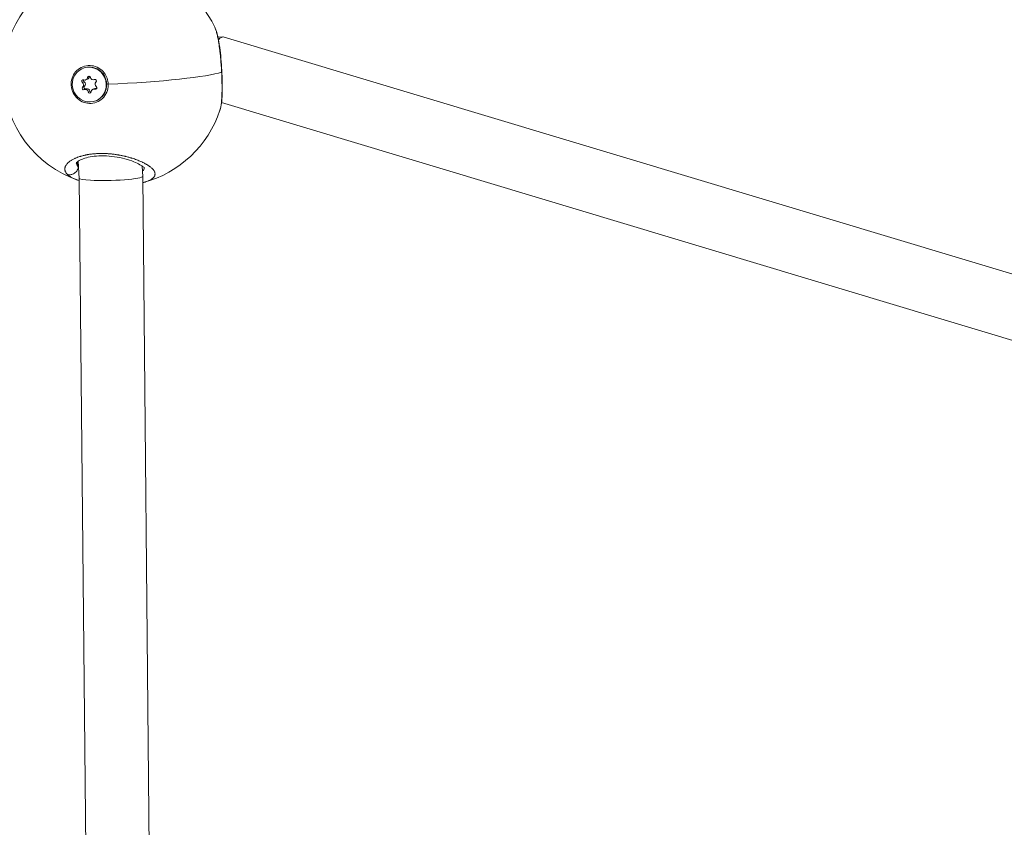
# Model space of a CAD drawing. Units: millimetres. Extents: x 1199 to 16064, y 3056 to 11997.
# Drawn here: x 6744 to 6992, y 7013 to 7217 of the extents above; entities that cross this region are included whole.
import ezdxf

# ---------------------------------------------------------------- set-up
doc = ezdxf.new("R2010")
doc.units = ezdxf.units.MM
doc.styles.get("Standard").update_dxf_attribs({"font": 'arial.ttf'})
doc.dimstyles.new('ISO-25', dxfattribs={"dimtxt": 2.5, "dimasz": 2.5, "dimexe": 1.25, "dimexo": 0.625, "dimtad": 1, "dimtxsty": 'Standard', "dimcen": 2.5, "dimadec": 0, "dimazin": 0, "dimtfac": 1, "dimtmove": 0, "dimatfit": 3, "dimfxl": 1, "dimarcsym": 0})

# ---------------------------------------------------------------- blocks, each defined once
blk = doc.blocks.new('*D7')
at = {"color": 0, "lineweight": -2, "transparency": 16777216}
for p, q in [((1592.16, 11483.18), (1470.91, 11483.18)), ((1472.16, 11363.18), (1472.16, 3176.04)), ((1592.16, 3056.04), (1470.91, 3056.04))]:
    blk.add_line(p, q, dxfattribs=at)
at = {"color": 0, "transparency": 16777216}
for points in [[(1452.16, 11363.18), (1492.16, 11363.18), (1472.16, 11483.18)], [(1452.16, 3176.04), (1492.16, 3176.04), (1472.16, 3056.04)]]:
    blk.add_solid(points, dxfattribs=at)
at = {"layer": 'Defpoints', "color": 0, "transparency": 16777216}
for p in [(4249.56, 11483.18), (1472.16, 3056.04), (8777.85, 3056.04)]:
    blk.add_point(p, dxfattribs=at)
at = {"color": 0, "transparency": 16777216, "insert": (1330.04, 7269.61), "char_height": 200, "attachment_point": 5, "rotation": 90}
blk.add_mtext('845', dxfattribs=at)

msp = doc.modelspace()

# ---------------------------------------------------------------- linework, layer by layer
at = {"color": 0, "linetype": 'Continuous', "lineweight": 0}
for p, q in [((6793.813, 7212.168), (6795.141, 7212.21)), ((6795.433, 7212.172), (7008.173, 7148.178)), ((6759.845, 7204.305), (6759.935, 7204.341)), ((6760.555, 7201.397), (6761.006, 7201.574)), ((6760.99, 7201.992), (6761.441, 7202.169)), ((6762.687, 7201.464), (6762.777, 7201.5)), ((6762.723, 7201.48), (6762.763, 7201.495)), ((6765.202, 7203.138), (6764.965, 7202.814)), ((6759.721, 7200.722), (6760.171, 7200.899)), ((6759.778, 7199.59), (6760.228, 7199.767)), ((6760.221, 7198.956), (6760.671, 7199.133)), ((6762.352, 7199.023), (6762.803, 7199.2)), ((6762.847, 7199.024), (6763.298, 7199.201)), ((6765.825, 7200.381), (6765.735, 7200.346)), ((6761.171, 7198.404), (6761.622, 7198.581)), ((6763.062, 7196.114), (6763.153, 7196.15)), ((6794.734, 7195.674), (7007.649, 7131.628)), ((6758.406, 7180.714), (6758.455, 7179.752)), ((6758.887, 7176.592), (6758.67, 7180.908)), ((6774.883, 7177.076), (6774.752, 7179.675)), ((6776.652, 6997.487), (6774.883, 7177.073)), ((6758.887, 7176.593), (6760.652, 6997.329)), ((6760.652, 6997.329), (6758.887, 7176.593))]:
    msp.add_line(p, q, dxfattribs=at)
for start, end in [(25.56623, 80.45766), (113.98107, 250.99947), (285.03715, 341.60692)]:
    msp.add_arc((6767.772, 7202.565), 28, start, end, dxfattribs=at)
at = {"color": 0, "linetype": 'Continuous', "lineweight": 0, "extrusion": (0, 0, -1)}
for centre, major_axis, ratio, start_param, end_param in [((6794.237, 7204.177), (-1.051, -8.025), 0.3338549, -3.6142068, -3.0871015), ((6761.454, 7200.21), (-1.609, 4.095), 0.9702473, -4.379271, 1.9039143), ((6761.544, 7200.245), (-1.609, 4.095), 0.9702473, 0, 1.9039143), ((6761.366, 7201.952), (-0.142, 0.36), 0.9702473, -1.103998, 1.770234), ((6761.817, 7202.129), (-0.142, 0.36), 0.9702473, -1.103998, -0.7004323), ((6762.885, 7201.128), (-0.142, 0.36), 0.9702473, -0.0568005, 2.8174315), ((6761.549, 7200.237), (1.679, -4.489), 0.970566, -1.8752717, -1.2295929), ((6767.772, 7202.565), (27.964, 1.41), 0.0791698, 0.2700687, 1.6304039), ((6759.935, 7201.034), (-0.142, 0.36), 0.9702473, -2.1511956, 0.7230364), ((6760.023, 7199.292), (0.142, -0.36), 0.9702473, -0.0568005, 2.8174315), ((6760.386, 7201.211), (-0.142, 0.36), 0.9702473, -2.1511956, -0.7004323), ((6760.474, 7199.469), (0.142, -0.36), 0.9702473, 0.0959959, 2.8174315), ((6762.972, 7199.386), (0.142, -0.36), 0.9702473, -2.1511956, 0.7230364), ((6761.544, 7200.245), (1.609, -4.095), 0.9702473, -1.2376783, 0), ((6763.423, 7199.563), (-0.142, 0.36), 0.9702473, -2.4411603, -2.4185562), ((6761.542, 7198.468), (0.142, -0.36), 0.9702473, -1.103998, 1.770234), ((6761.992, 7198.645), (-0.142, 0.36), 0.9702473, -2.4411603, -1.3713587), ((6769.027, 7181.044), (-10.843, -0.372), 0.4102535, -0.2809017, -0.2100974), ((6766.885, 7176.834), (-7.998, -0.241), 0.0961721, -3.1435416, -0.8689618), ((6766.885, 7176.834), (-7.998, -0.241), 0.0961721, -0.8689618, -0.0019489)]:
    msp.add_ellipse(centre, major_axis=major_axis, ratio=ratio, start_param=start_param, end_param=end_param, dxfattribs=at)
at = {"color": 0, "linetype": 'Continuous', "lineweight": 0}
for centre, major_axis, start_param, end_param in [((6760.293, 7202.065), (0.263, -0.668), -0.7230364, 1.103998), ((6760.744, 7202.242), (0.263, -0.668), 0, 1.103998), ((6762.424, 7202.133), (0.263, -0.668), -1.770234, 0.0568005), ((6759.322, 7200.142), (0.263, -0.668), 0.3241611, 2.1511956), ((6759.773, 7200.319), (0.263, -0.668), 0.3241611, 2.1511956), ((6760.483, 7198.287), (-0.263, 0.668), -1.770234, 0.0568005), ((6760.934, 7198.464), (-0.263, 0.668), -1.770234, 0), ((6762.615, 7198.355), (-0.263, 0.668), -0.7230364, 1.103998), ((6763.066, 7198.532), (-0.263, 0.668), -0.7230364, 0), ((6763.585, 7200.278), (-0.263, 0.668), 0.3241611, 2.1511956)]:
    msp.add_ellipse(centre, major_axis=major_axis, ratio=0.9702473, start_param=start_param, end_param=end_param, dxfattribs=at)
for points, knots in [([(6793.03, 7214.649), (6793.34, 7214.001), (6793.565, 7213.253), (6793.956, 7211.549), (6794.12, 7210.61), (6794.388, 7208.682), (6794.498, 7207.698), (6794.677, 7205.73), (6794.749, 7204.731), (6794.856, 7202.787), (6794.892, 7201.822), (6794.927, 7199.994), (6794.926, 7199.114), (6794.884, 7197.49), (6794.842, 7196.735), (6794.708, 7195.366), (6794.615, 7194.753), (6794.438, 7194.042), (6794.393, 7193.885), (6794.341, 7193.731)], [0, 0, 0, 0, 4.01289, 4.01289, 7.6204984, 7.6204984, 10.7648369, 10.7648369, 13.7245545, 13.7245545, 16.6135843, 16.6135843, 19.499861, 19.499861, 22.4473807, 22.4473807, 25.5519092, 25.5519092, 26.4764603, 26.4764603, 26.4764603, 26.4764603]), ([(6793.03, 7214.648), (6793.042, 7214.623), (6793.154, 7214.384), (6793.359, 7213.839), (6793.586, 7213.012), (6793.756, 7212.255), (6793.919, 7211.429), (6794.086, 7210.427), (6794.247, 7209.251), (6794.373, 7208.191), (6794.506, 7206.883), (6794.635, 7205.33), (6794.714, 7204.077), (6794.748, 7203.41), (6794.752, 7203.333)], [-22.9030614, -22.9030614, -22.9030614, -22.9030614, -22.7461609, -21.4824853, -20.2188097, -19.5869719, -18.9551341, -17.6914585, -16.8490081, -16.0065576, -15.1641072, -13.9004316, -12.636756, -12.4715223, -12.4715223, -12.4715223, -12.4715223]), ([(6766.217, 7200.271), (6766.222, 7200.045), (6766.213, 7199.823), (6766.123, 7199.012), (6765.936, 7198.393), (6765.332, 7197.29), (6764.915, 7196.806), (6763.996, 7196.077), (6763.432, 7195.783), (6762.232, 7195.457), (6761.596, 7195.424), (6760.429, 7195.585), (6759.82, 7195.79), (6758.731, 7196.433), (6758.25, 7196.871), (6757.886, 7197.349), (6757.522, 7197.827), (6757.226, 7198.409), (6756.886, 7199.642), (6756.843, 7200.292), (6756.979, 7201.48), (6757.168, 7202.097), (6757.775, 7203.195), (6758.192, 7203.677), (6759.11, 7204.402), (6759.672, 7204.693), (6760.867, 7205.017), (6761.501, 7205.05), (6762.663, 7204.891), (6763.27, 7204.687), (6764.358, 7204.048), (6764.838, 7203.614), (6765.202, 7203.138)], [-1.1505473, -1.1505473, -1.1505473, -1.1505473, -1.0851269, -1.0851269, -0.9043694, -0.9043694, -0.723612, -0.723612, -0.5426852, -0.5426852, -0.3617584, -0.3617584, -0.1808792, -0.1808792, 0, 0, 0, 0.1806417, 0.1806417, 0.3612833, 0.3612833, 0.5416358, 0.5416358, 0.7219882, 0.7219882, 0.9021699, 0.9021699, 1.0823516, 1.0823516, 1.2625821, 1.2625821, 1.4428125, 1.4428125, 1.4428125, 1.4428125]), ([(6794.752, 7203.333), (6794.778, 7202.82), (6794.824, 7201.718), (6794.859, 7200.106), (6794.857, 7198.513), (6794.821, 7197.374), (6794.778, 7196.613), (6794.733, 7195.991), (6794.683, 7195.496), (6794.633, 7195.109), (6794.598, 7194.862), (6794.53, 7194.457), (6794.442, 7194.059), (6794.367, 7193.808), (6794.341, 7193.73)], [-12.4715223, -12.4715223, -12.4715223, -12.4715223, -11.3730804, -10.1094048, -8.8457292, -7.5820536, -7.1081753, -6.6342969, -5.6865402, -5.449601, -5.2126619, -4.7387835, -3.7910268, -3.3133727, -3.3133727, -3.3133727, -3.3133727]), ([(6774.987, 7175.511), (6775.103, 7175.541), (6775.215, 7175.573), (6775.376, 7175.621), (6775.427, 7175.636), (6775.701, 7175.722), (6775.911, 7175.796), (6776.229, 7175.921), (6776.345, 7175.97), (6776.603, 7176.088), (6776.74, 7176.157), (6776.987, 7176.297), (6777.098, 7176.367), (6777.28, 7176.496), (6777.355, 7176.555), (6777.492, 7176.673), (6777.554, 7176.733), (6777.643, 7176.83), (6777.674, 7176.867), (6777.759, 7176.975), (6777.808, 7177.049), (6777.889, 7177.199), (6777.921, 7177.276), (6777.949, 7177.369), (6777.954, 7177.385), (6777.978, 7177.48), (6777.99, 7177.56), (6777.997, 7177.72), (6777.992, 7177.801), (6777.977, 7177.898), (6777.974, 7177.914), (6777.956, 7178.005), (6777.934, 7178.08), (6777.877, 7178.232), (6777.842, 7178.308), (6777.783, 7178.416), (6777.764, 7178.449), (6777.697, 7178.559), (6777.642, 7178.637), (6777.521, 7178.794), (6777.453, 7178.873), (6777.351, 7178.982), (6777.322, 7179.012), (6777.216, 7179.118), (6777.134, 7179.195), (6776.958, 7179.348), (6776.864, 7179.426), (6776.716, 7179.539), (6776.668, 7179.575), (6776.506, 7179.693), (6776.388, 7179.775), (6776.138, 7179.938), (6776.005, 7180.02), (6775.824, 7180.126), (6775.781, 7180.151), (6775.611, 7180.249), (6775.479, 7180.321), (6775.209, 7180.462), (6775.071, 7180.532), (6774.843, 7180.642), (6774.757, 7180.683), (6774.516, 7180.794), (6774.357, 7180.865), (6774.026, 7181.006), (6773.853, 7181.076), (6773.591, 7181.179), (6773.505, 7181.213), (6773.221, 7181.32), (6773.02, 7181.392), (6772.623, 7181.529), (6772.427, 7181.593), (6772.213, 7181.661), (6772.199, 7181.665), (6772.125, 7181.688), (6772.066, 7181.707), (6771.85, 7181.772), (6771.693, 7181.819), (6771.44, 7181.89), (6771.346, 7181.916), (6771.079, 7181.988), (6770.903, 7182.034), (6770.638, 7182.1), (6770.55, 7182.122), (6770.29, 7182.183), (6770.117, 7182.223), (6769.842, 7182.282), (6769.742, 7182.304), (6769.502, 7182.353), (6769.362, 7182.38), (6769.151, 7182.42), (6769.08, 7182.433), (6768.939, 7182.458), (6768.868, 7182.471), (6768.749, 7182.491), (6768.702, 7182.499), (6768.607, 7182.515), (6768.559, 7182.523), (6768.416, 7182.546), (6768.32, 7182.561), (6768.063, 7182.599), (6767.902, 7182.622), (6767.709, 7182.647), (6767.678, 7182.651), (6767.55, 7182.667), (6767.454, 7182.679), (6767.26, 7182.702), (6767.162, 7182.712), (6767.016, 7182.728), (6766.967, 7182.732), (6766.87, 7182.742), (6766.821, 7182.747), (6766.674, 7182.76), (6766.575, 7182.769), (6766.317, 7182.79), (6766.157, 7182.801), (6765.96, 7182.814), (6765.923, 7182.816), (6765.837, 7182.821), (6765.787, 7182.823), (6765.689, 7182.828), (6765.639, 7182.831), (6765.541, 7182.835), (6765.491, 7182.837), (6765.393, 7182.841), (6765.344, 7182.843), (6765.139, 7182.85), (6764.984, 7182.853), (6764.674, 7182.857), (6764.518, 7182.858), (6764.217, 7182.855), (6764.071, 7182.853), (6763.821, 7182.846), (6763.716, 7182.843), (6763.591, 7182.838), (6763.571, 7182.837), (6763.361, 7182.828), (6763.171, 7182.817), (6762.805, 7182.791), (6762.627, 7182.776), (6762.296, 7182.743), (6762.142, 7182.727), (6761.955, 7182.704), (6761.921, 7182.7), (6761.753, 7182.678), (6761.62, 7182.66), (6761.357, 7182.62), (6761.227, 7182.599), (6761.034, 7182.566), (6760.97, 7182.555), (6760.875, 7182.537), (6760.844, 7182.531), (6760.781, 7182.52), (6760.75, 7182.513), (6760.687, 7182.501), (6760.656, 7182.495), (6760.594, 7182.483), (6760.564, 7182.476), (6760.518, 7182.467), (6760.502, 7182.463), (6760.472, 7182.457), (6760.456, 7182.454), (6760.426, 7182.447), (6760.403, 7182.442), (6760.377, 7182.436), (6760.363, 7182.434), (6760.356, 7182.432), (6760.352, 7182.431), (6760.35, 7182.431), (6760.203, 7182.398), (6760.059, 7182.364), (6759.774, 7182.293), (6759.634, 7182.255), (6759.399, 7182.189), (6759.302, 7182.16), (6759.133, 7182.108), (6759.059, 7182.085), (6758.856, 7182.018), (6758.728, 7181.974), (6758.526, 7181.9), (6758.45, 7181.872), (6758.253, 7181.795), (6758.136, 7181.747), (6757.951, 7181.667), (6757.882, 7181.637), (6757.686, 7181.546), (6757.561, 7181.486), (6757.322, 7181.362), (6757.207, 7181.299), (6757.017, 7181.187), (6756.938, 7181.139), (6756.763, 7181.027), (6756.667, 7180.962), (6756.571, 7180.892), (6756.566, 7180.889), (6756.561, 7180.885), (6756.465, 7180.815), (6756.375, 7180.745), (6756.205, 7180.602), (6756.126, 7180.53), (6755.977, 7180.386), (6755.909, 7180.313), (6755.779, 7180.163), (6755.719, 7180.086), (6755.616, 7179.939), (6755.571, 7179.869), (6755.483, 7179.711), (6755.441, 7179.624), (6755.384, 7179.475), (6755.363, 7179.414), (6755.325, 7179.272), (6755.31, 7179.193), (6755.293, 7179.044), (6755.29, 7178.976), (6755.293, 7178.826), (6755.302, 7178.744), (6755.329, 7178.598), (6755.345, 7178.534), (6755.391, 7178.39), (6755.423, 7178.311), (6755.492, 7178.168), (6755.528, 7178.104), (6755.622, 7177.956), (6755.682, 7177.873), (6755.796, 7177.735), (6755.846, 7177.679), (6755.9, 7177.624)], [17.1488579, 17.1488579, 17.1488579, 17.1488579, 17.5177158, 17.5177158, 17.6914585, 17.6914585, 18.4692428, 18.4692428, 18.9551341, 18.9551341, 19.6031035, 19.6031035, 20.2188097, 20.2188097, 20.7100195, 20.7100195, 21.19574, 21.19574, 21.4824853, 21.4824853, 22.0515544, 22.0515544, 22.628604, 22.628604, 22.7461609, 22.7461609, 23.3269575, 23.3269575, 23.9003183, 23.9003183, 24.0098365, 24.0098365, 24.5337254, 24.5337254, 25.0554622, 25.0554622, 25.2735121, 25.2735121, 25.8057675, 25.8057675, 26.3349029, 26.3349029, 26.5371877, 26.5371877, 27.0468771, 27.0468771, 27.5595135, 27.5595135, 27.8008633, 27.8008633, 28.3441286, 28.3441286, 28.8950589, 28.8950589, 29.0645389, 29.0645389, 29.557297, 29.557297, 30.0423747, 30.0423747, 30.3282145, 30.3282145, 30.8303195, 30.8303195, 31.3434306, 31.3434306, 31.5918901, 31.5918901, 32.1474639, 32.1474639, 32.6645805, 32.6645805, 32.7030376, 32.7030376, 32.8555657, 32.8555657, 33.2557151, 33.2557151, 33.4874035, 33.4874035, 33.9110928, 33.9110928, 34.1192413, 34.1192413, 34.5219672, 34.5219672, 34.7510791, 34.7510791, 35.066998, 35.066998, 35.2249575, 35.2249575, 35.3829169, 35.3829169, 35.4882232, 35.4882232, 35.5935295, 35.5935295, 35.8041421, 35.8041421, 36.1576663, 36.1576663, 36.2253673, 36.2253673, 36.4359799, 36.4359799, 36.6465925, 36.6465925, 36.7518988, 36.7518988, 36.8572051, 36.8572051, 37.0678177, 37.0678177, 37.4099968, 37.4099968, 37.4890429, 37.4890429, 37.5943492, 37.5943492, 37.6996555, 37.6996555, 37.8049618, 37.8049618, 37.9102681, 37.9102681, 38.24238, 38.24238, 38.5780737, 38.5780737, 38.8964096, 38.8964096, 39.1300538, 39.1300538, 39.1739437, 39.1739437, 39.5969875, 39.5969875, 40.0007863, 40.0007863, 40.3584576, 40.3584576, 40.4376193, 40.4376193, 40.7535382, 40.7535382, 41.0694571, 41.0694571, 41.2274166, 41.2274166, 41.3063963, 41.3063963, 41.385376, 41.385376, 41.4643557, 41.4643557, 41.5433355, 41.5433355, 41.5828253, 41.5828253, 41.6223152, 41.6223152, 41.6618051, 41.68155, 41.6914225, 41.6963587, 41.7012949, 41.7012949, 41.7012949, 42.0848098, 42.0848098, 42.4727004, 42.4727004, 42.7481536, 42.7481536, 42.9649705, 42.9649705, 43.3547278, 43.3547278, 43.5968083, 43.5968083, 43.9883304, 43.9883304, 44.2286461, 44.2286461, 44.6902898, 44.6902898, 45.1519336, 45.1519336, 45.4923217, 45.4923217, 45.9402888, 45.9402888, 45.9662001, 45.9662001, 45.9662001, 46.4400784, 46.4400784, 46.9139568, 46.9139568, 47.3878351, 47.3878351, 47.8824288, 47.8824288, 48.3355918, 48.3355918, 48.8917802, 48.8917802, 49.2833485, 49.2833485, 49.7921031, 49.7921031, 50.2311053, 50.2311053, 50.757366, 50.757366, 51.178862, 51.178862, 51.6955961, 51.6955961, 52.1266187, 52.1266187, 52.6869643, 52.6869643, 53.0743754, 53.0743754, 53.0743754, 53.0743754]), ([(6775.327, 7179.155), (6775.327, 7179.155), (6775.272, 7179.242), (6774.993, 7179.501), (6774.771, 7179.673), (6774.117, 7180.086), (6773.644, 7180.336), (6772.497, 7180.839), (6771.801, 7181.096), (6770.254, 7181.561), (6769.382, 7181.772), (6767.6, 7182.085), (6766.67, 7182.194), (6764.902, 7182.283), (6764.039, 7182.27), (6762.495, 7182.14), (6761.788, 7182.028), (6760.54, 7181.738), (6759.987, 7181.555), (6759.07, 7181.164), (6758.71, 7180.949), (6758.258, 7180.602), (6758.164, 7180.47), (6758.15, 7180.445), (6758.149, 7180.443), (6758.149, 7180.443)], [1.9530339, 1.9530339, 1.9530339, 1.9530339, 3.9224961, 3.9224961, 5.9795117, 5.9795117, 8.5629981, 8.5629981, 11.347372, 11.347372, 14.2058137, 14.2058137, 16.9522723, 16.9522723, 19.5268253, 19.5268253, 21.944312, 21.944312, 24.4023218, 24.4023218, 26.9776429, 26.9776429, 29.5254831, 29.5254831, 29.7747499, 29.7747499, 29.7747499, 29.7747499]), ([(6755.9, 7177.624), (6756.059, 7177.562), (6756.315, 7177.503), (6756.846, 7177.498), (6757.383, 7177.642), (6757.929, 7178.005), (6758.306, 7178.425), (6758.561, 7178.92), (6758.638, 7179.276), (6758.652, 7179.453)], [0, 0, 0, 0, 0.14285714, 0.21428571, 0.42857143, 0.57142857, 0.71428571, 0.85714286, 0.99999818, 0.99999818, 0.99999818, 0.99999818]), ([(6758.455, 7179.752), (6758.435, 7179.787), (6758.343, 7179.959), (6758.248, 7180.211), (6758.206, 7180.43), (6758.196, 7180.507)], [0.7029282, 0.7029282, 0.7029282, 0.7029282, 0.9477567, 1.8955134, 2.4153511, 2.4153511, 2.4153511, 2.4153511]), ([(6775.263, 7179.238), (6775.259, 7179.186), (6775.23, 7178.966), (6775.108, 7178.646), (6774.915, 7178.39), (6774.822, 7178.29)], [29.9386813, 29.9386813, 29.9386813, 29.9386813, 30.3282145, 31.5918901, 32.4528119, 32.4528119, 32.4528119, 32.4528119]), ([(6755.9, 7177.624), (6755.9, 7177.624), (6755.9, 7177.624), (6755.9, 7177.624), (6755.966, 7177.556), (6756.036, 7177.489), (6756.189, 7177.356), (6756.271, 7177.29), (6756.466, 7177.144), (6756.581, 7177.064), (6756.781, 7176.938), (6756.86, 7176.89), (6757.054, 7176.78), (6757.171, 7176.717), (6757.407, 7176.598), (6757.525, 7176.542), (6757.782, 7176.426), (6757.921, 7176.367), (6758.194, 7176.258), (6758.327, 7176.207), (6758.528, 7176.135), (6758.592, 7176.112), (6758.658, 7176.09)], [0.0000007, 0.0000007, 0.0000007, 0.0000007, 0.0001057, 0.0001057, 0.0001057, 0.4738784, 0.4738784, 0.9477567, 0.9477567, 1.5343193, 1.5343193, 1.8955134, 1.8955134, 2.3855521, 2.3855521, 2.8432701, 2.8432701, 3.3441249, 3.3441249, 3.7910268, 3.7910268, 3.9989567, 3.9989567, 3.9989567, 3.9989567])]:
    msp.add_open_spline(points, degree=3, knots=knots, dxfattribs=at)
for points in [[(6758.182, 7180.657), (6758.182, 7180.658), (6758.182, 7180.658), (6758.182, 7180.658)], [(6758.749, 7179.33), (6758.715, 7179.371), (6758.683, 7179.412), (6758.652, 7179.453)], [(6758.893, 7176.011), (6758.814, 7176.037), (6758.735, 7176.063), (6758.658, 7176.09)], [(6774.987, 7175.511), (6774.958, 7175.503), (6774.929, 7175.495), (6774.899, 7175.487)]]:
    msp.add_open_spline(points, degree=3, dxfattribs=at)

# ---------------------------------------------------------------- dimensions: what is measured, and where the dimension line sits
dim = msp.add_linear_dim(base=(1472.157, 3056.039), p1=(4249.563, 11483.176), p2=(8777.853, 3056.039), angle=90, text='845', dimstyle='ISO-25', override={"dimtxt": 200, "dimasz": 120, "dimgap": 40, "dimfxl": 120, "dimfxlon": 1})
dim.commit()
dim.dimension.update_dxf_attribs({"geometry": '*D7', "text_midpoint": (1330.042, 7269.608)})

doc.saveas('drawing.dxf')
